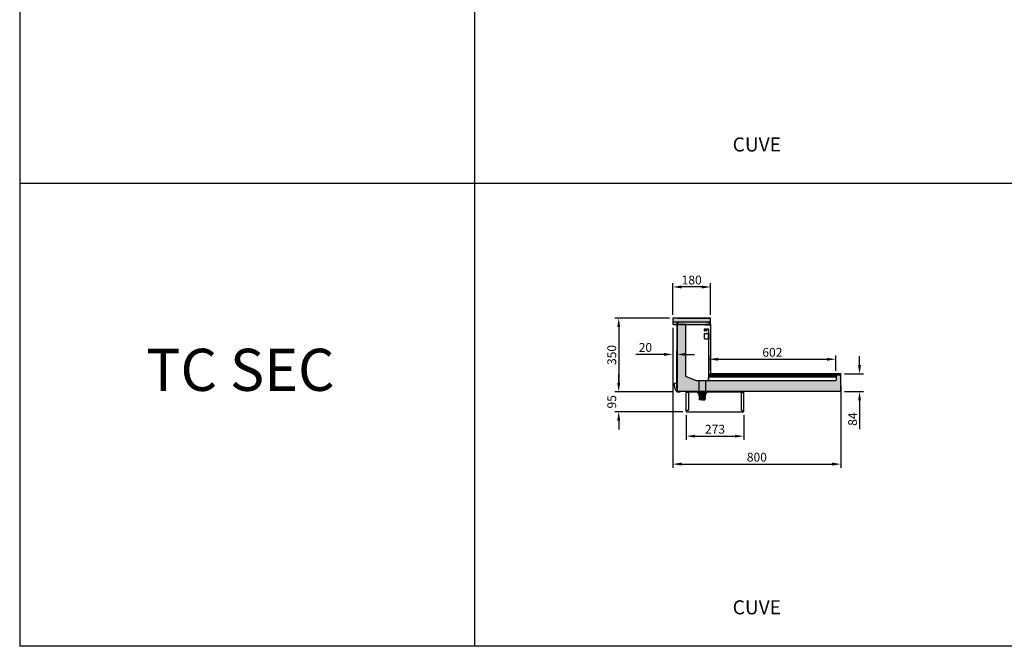
# Model space of a CAD drawing. Units: millimetres. Extents: x -206969 to -162118, y -66505 to 26165.
# Drawn here: x -206635 to -201954, y -24309 to -21331 of the extents above; entities that cross this region are included whole.
import ezdxf

# ---------------------------------------------------------------- set-up
doc = ezdxf.new("R2010")
doc.units = ezdxf.units.MM
doc.header["$LTSCALE"] = 23.1
doc.header["$PDMODE"] = 3
doc.header["$PDSIZE"] = 0.3125
doc.layers.get('0').update_dxf_attribs({"linetype": 'CONTINUOUS'})
doc.layers.get('Defpoints').update_dxf_attribs({"linetype": 'CONTINUOUS'})
for name, color, linetype in [('DISEGNO', 7, 'CONTINUOUS'), ('LINEE_SOTTILI', 8, 'CONTINUOUS'), ('LINEE_SPESSE', 7, 'CONTINUOUS'), ('QUOTE', 4, 'CONTINUOUS'), ('TESTI', 7, 'CONTINUOUS'), ('VASSOIO_TF', 7, 'CONTINUOUS')]:
    doc.layers.add(name, color=color, linetype=linetype)
doc.layers.add('SEZIONI-CAMPITURA', color=7, linetype='CONTINUOUS', true_color=0xf4efd4)
doc.styles.add('ROMAND', font='romand.shx')
doc.dimstyles.new('STANDARD$0', dxfattribs={"dimscale": 12, "dimtxt": 3.5, "dimasz": 3.5, "dimexe": 1.5, "dimexo": 1.5, "dimgap": 1, "dimtad": 1, "dimdec": 0, "dimzin": 0, "dimdsep": 46, "dimtxsty": 'ROMAND', "dimcen": 1, "dimclrt": 7, "dimaunit": 1, "dimadec": 0, "dimazin": 0, "dimtfac": 1, "dimtdec": 0, "dimtofl": 0, "dimtmove": 0, "dimatfit": 3, "dimfxl": 1, "dimtolj": 1, "dimtzin": 0, "dimarcsym": 0})

# ---------------------------------------------------------------- blocks, each defined once
blk = doc.blocks.new('ASS_PIANO TFW RS P80')
at = {"layer": 'SEZIONI-CAMPITURA'}
blk.add_hatch(color=256, dxfattribs=at).paths.add_polyline_path([(178.2, 13.2, 0.414214), (177.3, 14.1), (0.9, 14.1, 0.414214), (0, 13.2), (0, -3.9), (178.2, -3.9)])
at = {"layer": 'LINEE_SPESSE'}
for p, q in [((-0.9, 13.2), (-0.9, -13.2)), ((0, 13.2), (0, -13.2)), ((177.3, 15), (0.9, 15)), ((177.3, 14.1), (0.9, 14.1)), ((21.3, 14.1), (175.8, 14.1)), ((178.2, -14.8), (178.2, 13.2)), ((179.1, -14.8), (179.1, 13.2)), ((178.2, -3.9), (0, -3.9)), ((0.9, -14.1), (17.3, -14.1)), ((0.9, -15), (17.3, -15)), ((18.2, -15.9), (18.2, -33)), ((19.1, -33), (18.2, -33)), ((19.1, -15.9), (19.1, -33)), ((155, -15.7), (155, -16.6)), ((155, -16.6), (155, -15.7)), ((155, -15.7), (172, -15.7)), ((177.3, -15.7), (155, -15.7)), ((155, -16.6), (177.3, -16.6)), ((178.2, -14.8), (179.1, -14.8)), ((178.2, -16.4), (178.2, -16.4))]:
    blk.add_line(p, q, dxfattribs=at)
for centre, radius, start, end in [((0.9, 13.2), 1.8, 90, 180), ((0.9, 13.2), 0.9, 90, 180), ((177.3, 13.2), 1.8, 0, 90), ((177.3, 13.2), 0.9, 0, 90), ((0.9, -13.2), 1.8, 180, 270), ((0.9, -13.2), 0.9, 180, 270), ((17.3, -15.9), 1.8, 0, 90), ((17.3, -15.9), 0.9, 0, 90), ((177.3, -14.8), 1.8, 270, 0), ((177.3, -14.8), 0.9, 270, 0)]:
    blk.add_arc(centre, radius, start, end, dxfattribs=at)
blk = doc.blocks.new('caldo')
at = {"layer": 'LINEE_SOTTILI'}
for p, q in [((-235564.9, -5878.7), (-235564.9, -5870.7)), ((-235561.7, -5878.7), (-235561.7, -5870.7)), ((-235558.6, -5878.7), (-235558.6, -5870.7)), ((-235555.4, -5878.7), (-235555.4, -5870.7)), ((-235552.2, -5878.7), (-235552.2, -5870.7)), ((-235549, -5878.7), (-235549, -5870.7)), ((-235545.9, -5878.7), (-235545.9, -5870.7)), ((-235542.7, -5878.7), (-235542.7, -5870.7)), ((-235539.5, -5878.7), (-235539.5, -5870.7)), ((-235536.3, -5878.7), (-235536.3, -5870.7)), ((-235533.2, -5878.7), (-235533.2, -5870.7)), ((-235530, -5878.7), (-235530, -5870.7)), ((-235526.8, -5878.7), (-235526.8, -5870.7)), ((-235523.6, -5878.7), (-235523.6, -5870.7)), ((-235520.5, -5878.7), (-235520.5, -5870.7)), ((-235517.3, -5878.7), (-235517.3, -5870.7)), ((-235514.1, -5878.7), (-235514.1, -5870.7)), ((-235510.9, -5878.7), (-235510.9, -5870.7)), ((-235507.8, -5878.7), (-235507.8, -5870.7)), ((-235504.6, -5878.7), (-235504.6, -5870.7)), ((-235501.4, -5878.7), (-235501.4, -5870.7)), ((-235498.2, -5878.7), (-235498.2, -5870.7)), ((-235495.1, -5878.7), (-235495.1, -5870.7)), ((-235491.9, -5878.7), (-235491.9, -5870.7)), ((-235488.7, -5878.7), (-235488.7, -5870.7)), ((-235485.5, -5878.7), (-235485.5, -5870.7)), ((-235482.4, -5878.7), (-235482.4, -5870.7)), ((-235479.2, -5878.7), (-235479.2, -5870.7)), ((-235476, -5878.7), (-235476, -5870.7)), ((-235472.8, -5878.7), (-235472.8, -5870.7)), ((-235469.7, -5878.7), (-235469.7, -5870.7)), ((-235466.5, -5878.7), (-235466.5, -5870.7)), ((-235463.3, -5878.7), (-235463.3, -5870.7)), ((-235460.1, -5878.7), (-235460.1, -5870.7)), ((-235457, -5878.7), (-235457, -5870.7)), ((-235453.8, -5878.7), (-235453.8, -5870.7)), ((-235450.6, -5878.7), (-235450.6, -5870.7)), ((-235447.4, -5878.7), (-235447.4, -5870.7)), ((-235444.3, -5878.7), (-235444.3, -5870.7)), ((-235441.1, -5878.7), (-235441.1, -5870.7)), ((-235437.9, -5878.7), (-235437.9, -5870.7)), ((-235434.7, -5878.7), (-235434.7, -5870.7)), ((-235431.6, -5878.7), (-235431.6, -5870.7)), ((-235428.4, -5878.7), (-235428.4, -5870.7)), ((-235425.2, -5878.7), (-235425.2, -5870.7)), ((-235422, -5878.7), (-235422, -5870.7)), ((-235418.9, -5878.7), (-235418.9, -5870.7)), ((-235415.7, -5878.7), (-235415.7, -5870.7)), ((-235412.5, -5878.7), (-235412.5, -5870.7)), ((-235409.3, -5878.7), (-235409.3, -5870.7)), ((-235406.2, -5878.7), (-235406.2, -5870.7)), ((-235403, -5878.7), (-235403, -5870.7)), ((-235399.8, -5878.7), (-235399.8, -5870.7)), ((-235396.6, -5878.7), (-235396.6, -5870.7)), ((-235393.5, -5878.7), (-235393.5, -5870.7)), ((-235390.3, -5878.7), (-235390.3, -5870.7)), ((-235387.1, -5878.7), (-235387.1, -5870.7)), ((-235383.9, -5878.7), (-235383.9, -5870.7)), ((-235380.8, -5878.7), (-235380.8, -5870.7)), ((-235377.6, -5878.7), (-235377.6, -5870.7)), ((-235374.4, -5878.7), (-235374.4, -5870.7)), ((-235371.2, -5878.7), (-235371.2, -5870.7)), ((-235368.1, -5878.7), (-235368.1, -5870.7)), ((-235364.9, -5878.7), (-235364.9, -5870.7)), ((-235361.7, -5878.7), (-235361.7, -5870.7)), ((-235358.5, -5878.7), (-235358.5, -5870.7)), ((-235355.4, -5878.7), (-235355.4, -5870.7)), ((-235352.2, -5878.7), (-235352.2, -5870.7)), ((-235349, -5878.7), (-235349, -5870.7)), ((-235345.8, -5878.7), (-235345.8, -5870.7)), ((-235342.7, -5878.7), (-235342.7, -5870.7)), ((-235339.5, -5878.7), (-235339.5, -5870.7)), ((-235336.3, -5878.7), (-235336.3, -5870.7)), ((-235333.1, -5878.7), (-235333.1, -5870.7)), ((-235330, -5878.7), (-235330, -5870.7)), ((-235326.8, -5878.7), (-235326.8, -5870.7)), ((-235323.6, -5878.7), (-235323.6, -5870.7)), ((-235320.4, -5878.7), (-235320.4, -5870.7)), ((-235317.3, -5878.7), (-235317.3, -5870.7)), ((-235314.1, -5878.7), (-235314.1, -5870.7)), ((-235310.9, -5878.7), (-235310.9, -5870.7)), ((-235307.7, -5878.7), (-235307.7, -5870.7)), ((-235304.6, -5878.7), (-235304.6, -5870.7)), ((-235301.4, -5878.7), (-235301.4, -5870.7)), ((-235298.2, -5878.7), (-235298.2, -5870.7)), ((-235295, -5878.7), (-235295, -5870.7)), ((-235291.9, -5878.7), (-235291.9, -5870.7)), ((-235288.7, -5878.7), (-235288.7, -5870.7)), ((-235285.5, -5878.7), (-235285.5, -5870.7)), ((-235282.3, -5878.7), (-235282.3, -5870.7)), ((-235279.2, -5878.7), (-235279.2, -5870.7)), ((-235276, -5878.7), (-235276, -5870.7)), ((-235272.8, -5878.7), (-235272.8, -5870.7)), ((-235269.6, -5878.7), (-235269.6, -5870.7)), ((-235266.5, -5878.7), (-235266.5, -5870.7)), ((-235263.3, -5878.7), (-235263.3, -5870.7)), ((-235260.1, -5878.7), (-235260.1, -5870.7)), ((-235256.9, -5878.7), (-235256.9, -5870.7)), ((-235253.8, -5878.7), (-235253.8, -5870.7)), ((-235250.6, -5878.7), (-235250.6, -5870.7)), ((-235247.4, -5878.7), (-235247.4, -5870.7)), ((-235244.2, -5878.7), (-235244.2, -5870.7)), ((-235241.1, -5878.7), (-235241.1, -5870.7)), ((-235237.9, -5878.7), (-235237.9, -5870.7)), ((-235234.7, -5878.7), (-235234.7, -5870.7)), ((-235231.5, -5878.7), (-235231.5, -5870.7)), ((-235228.4, -5878.7), (-235228.4, -5870.7)), ((-235225.2, -5878.7), (-235225.2, -5870.7)), ((-235222, -5878.7), (-235222, -5870.7)), ((-235218.8, -5878.7), (-235218.8, -5870.7)), ((-235215.7, -5878.7), (-235215.7, -5870.7)), ((-235212.5, -5878.7), (-235212.5, -5870.7)), ((-235209.3, -5878.7), (-235209.3, -5870.7)), ((-235206.1, -5878.7), (-235206.1, -5870.7)), ((-235203, -5878.7), (-235203, -5870.7)), ((-235199.8, -5878.7), (-235199.8, -5870.7)), ((-235196.6, -5878.7), (-235196.6, -5870.7)), ((-235193.4, -5878.7), (-235193.4, -5870.7)), ((-235190.3, -5878.7), (-235190.3, -5870.7)), ((-235187.1, -5878.7), (-235187.1, -5870.7)), ((-235183.9, -5878.7), (-235183.9, -5870.7)), ((-235180.7, -5878.7), (-235180.7, -5870.7)), ((-235177.6, -5878.7), (-235177.6, -5870.7)), ((-235174.4, -5878.7), (-235174.4, -5870.7)), ((-235171.2, -5878.7), (-235171.2, -5870.7)), ((-235168, -5878.7), (-235168, -5870.7)), ((-235164.9, -5878.7), (-235164.9, -5870.7)), ((-235161.7, -5878.7), (-235161.7, -5870.7)), ((-235158.5, -5878.7), (-235158.5, -5870.7)), ((-235155.3, -5878.7), (-235155.3, -5870.7)), ((-235152.2, -5878.7), (-235152.2, -5870.7)), ((-235149, -5878.7), (-235149, -5870.7)), ((-235145.8, -5878.7), (-235145.8, -5870.7)), ((-235142.6, -5878.7), (-235142.6, -5870.7)), ((-235139.5, -5878.7), (-235139.5, -5870.7)), ((-235136.3, -5878.7), (-235136.3, -5870.7)), ((-235133.1, -5878.7), (-235133.1, -5870.7)), ((-235129.9, -5878.7), (-235129.9, -5870.7)), ((-235126.8, -5878.7), (-235126.8, -5870.7)), ((-235123.6, -5878.7), (-235123.6, -5870.7)), ((-235120.4, -5878.7), (-235120.4, -5870.7)), ((-235117.2, -5878.7), (-235117.2, -5870.7)), ((-235114.1, -5878.7), (-235114.1, -5870.7)), ((-235110.9, -5878.7), (-235110.9, -5870.7)), ((-235107.7, -5878.7), (-235107.7, -5870.7)), ((-235104.5, -5878.7), (-235104.5, -5870.7)), ((-235101.4, -5878.7), (-235101.4, -5870.7)), ((-235098.2, -5878.7), (-235098.2, -5870.7)), ((-235095, -5878.7), (-235095, -5870.7)), ((-235091.8, -5878.7), (-235091.8, -5870.7)), ((-235088.7, -5878.7), (-235088.7, -5870.7)), ((-235085.5, -5878.7), (-235085.5, -5870.7)), ((-235082.3, -5878.7), (-235082.3, -5870.7)), ((-235079.1, -5878.7), (-235079.1, -5870.7)), ((-235076, -5878.7), (-235076, -5870.7)), ((-235072.8, -5878.7), (-235072.8, -5870.7)), ((-235069.6, -5878.7), (-235069.6, -5870.7)), ((-235066.4, -5878.7), (-235066.4, -5870.7)), ((-235063.3, -5878.7), (-235063.3, -5870.7)), ((-235060.1, -5878.7), (-235060.1, -5870.7)), ((-235056.9, -5878.7), (-235056.9, -5870.7)), ((-235053.7, -5878.7), (-235053.7, -5870.7)), ((-235050.6, -5878.7), (-235050.6, -5870.7)), ((-235047.4, -5878.7), (-235047.4, -5870.7)), ((-235044.2, -5878.7), (-235044.2, -5870.7)), ((-235041, -5878.7), (-235041, -5870.7)), ((-235037.9, -5878.7), (-235037.9, -5870.7)), ((-235034.7, -5878.7), (-235034.7, -5870.7)), ((-235031.5, -5878.7), (-235031.5, -5870.7)), ((-235028.3, -5878.7), (-235028.3, -5870.7)), ((-235025.2, -5878.7), (-235025.2, -5870.7)), ((-235022, -5878.7), (-235022, -5870.7)), ((-235018.8, -5878.7), (-235018.8, -5870.7)), ((-235015.6, -5878.7), (-235015.6, -5870.7)), ((-235012.5, -5878.7), (-235012.5, -5870.7)), ((-235009.3, -5878.7), (-235009.3, -5870.7)), ((-235006.1, -5878.7), (-235006.1, -5870.7)), ((-235002.9, -5878.7), (-235002.9, -5870.7)), ((-234999.8, -5878.7), (-234999.8, -5870.7)), ((-234996.6, -5878.7), (-234996.6, -5870.7)), ((-234993.4, -5878.7), (-234993.4, -5870.7)), ((-234990.2, -5878.7), (-234990.2, -5870.7)), ((-234987.1, -5878.7), (-234987.1, -5870.7)), ((-234983.9, -5878.7), (-234983.9, -5870.7)), ((-234980.7, -5878.7), (-234980.7, -5870.7)), ((-234977.5, -5878.7), (-234977.5, -5870.7)), ((-234974.4, -5878.7), (-234974.4, -5870.7)), ((-234971.2, -5878.7), (-234971.2, -5870.7)), ((-234968, -5878.7), (-234968, -5870.7))]:
    blk.add_line(p, q, dxfattribs=at)
at = {"layer": 'LINEE_SPESSE'}
blk.add_line((-235567.5, -5878.7), (-234965.5, -5878.7), dxfattribs=at)
blk = doc.blocks.new('TCSCW RS P80')
at = {"layer": 'SEZIONI-CAMPITURA'}
for points in [[(-381.4, 329), (-381.4, 327.8), (-388.4, 327.8), (-388.4, 319), (-233, 319), (-233, 327.8), (-243, 327.8), (-243, 329)], [(-388.4, 318), (-348.4, 318), (-348.4, 71.3), (-297.7, 51), (-242.9, 51), (-242.2, 51.7), (-242.2, 64.8), (-241, 66), (-239.8, 64.8), (-239.8, 51.7), (-239.1, 51), (363.8, 51.2), (368.6, 56), (368.6, 79), (388.6, 79), (388.3, 0), (-388.4, 0)]]:
    blk.add_hatch(color=256, dxfattribs=at).paths.add_polyline_path(points)
at = {"layer": 'LINEE_SOTTILI'}
for p, q in [((-390.1, 318.1), (-390.1, 301)), ((-243.5, 282.1), (-242.3, 282.1)), ((-258.4, 250), (-258.4, 276)), ((-258.4, 276), (-239.6, 276)), ((-258.4, 250), (-239.6, 250)), ((-239.6, 247.5), (-239.6, 278.5)), ((-239.6, 278.5), (-239.4, 278.5)), ((-239.6, 247.5), (-239.4, 247.5)), ((-237.4, 249.5), (-237.4, 276.5)), ((368.6, 61), (368.6, 79)), ((-249.7, -2.9), (-246.8, 0)), ((-249.7, -2.9), (-246.8, 0))]:
    blk.add_line(p, q, dxfattribs=at)
blk.add_circle((-252.7, 291.5), 5, dxfattribs=at)
for centre, start, end in [((-239.4, 276.5), 0, 90), ((-239.4, 249.5), 270, 0)]:
    blk.add_arc(centre, 2, start, end, dxfattribs=at)
at = {"layer": 'VASSOIO_TF'}
for p, q in [((-382.9, 328.8), (-388.7, 328.8)), ((-382.9, 328.1), (-388.7, 328.1)), ((-388.4, 327.8), (-388.4, 319)), ((-388.4, 327.8), (-381.4, 327.8)), ((-382.9, 328.8), (-382.9, 328.1)), ((-381.4, 329), (-381.4, 327.8)), ((-243, 329), (-381.4, 329)), ((-243, 329), (-248.8, 329)), ((-243, 329), (-243, 327.8)), ((-243, 327.8), (-243, 329)), ((-233, 327.8), (-243, 327.8)), ((-233.8, 327.8), (-243, 327.8)), ((-241.5, 329), (-241.5, 328.3)), ((-232.4, 328.3), (-241.5, 328.3)), ((-232.4, 329), (-241.5, 329)), ((-233, 327.8), (-233, 319)), ((-390.1, 327.4), (-390.1, 0.2)), ((-389.4, 327.4), (-389.4, 0.2)), ((-388.4, 319), (-233, 319)), ((-388.4, 0), (-388.4, 318)), ((-348.4, 318), (-388.4, 318)), ((-348.4, 71.3), (-348.4, 318)), ((-348.4, 299), (-348.4, 317.5)), ((-348.4, 299), (-347.7, 299)), ((-347.7, 299), (-347.7, 317.6)), ((-347, 318.3), (-232.4, 318.3)), ((-346.9, 319), (-232.4, 319)), ((-258.9, 286.2), (-258.9, 296)), ((-258, 286.2), (-258.9, 286.2)), ((-258, 286.2), (-258, 296)), ((-257.6, 297.4), (-241, 297.4)), ((-257.6, 296.5), (-241, 296.5)), ((-240.5, 296), (-240.5, 65.9)), ((-239.6, 296), (-239.6, 51.2)), ((-231.7, 319.7), (-231.7, 327.6)), ((-231, 319.7), (-231, 327.6)), ((-231, 319.7), (-231, 84)), ((-297.7, 51), (-348.4, 71.3)), ((-247.5, 51), (-297.7, 51)), ((-242.9, 51), (-297.7, 51)), ((-286.3, 48), (-289.3, 51)), ((-286.3, 48), (-286.3, -18)), ((-254.3, 48), (-251.3, 51)), ((-254.3, 48), (-254.3, -18)), ((-242.2, 64.8), (-242.2, 51.7)), ((-239.8, 64.8), (-239.8, 51.7)), ((363.6, 51), (-239.1, 51)), ((-237.3, 80.2), (-237.3, 71.8)), ((-237.3, 80.2), (-237.3, 71.8)), ((335.5, 82), (-235.5, 82)), ((-235.5, 82), (362.9, 82)), ((362.9, 70), (-235.5, 70)), ((-235.5, 70), (362.9, 70)), ((369, 84), (-231, 84)), ((363.6, 51), (368.6, 56)), ((364.7, 80.2), (364.7, 71.8)), ((364.7, 80.2), (364.7, 71.8)), ((367.2, 68.9), (367.2, 82.2)), ((367.2, 68.9), (368.6, 68.9)), ((368.6, 56), (368.6, 79)), ((368.6, 79), (388.6, 79)), ((388.1, 84), (369, 84)), ((388.6, 0), (388.6, 79)), ((389.9, 44.7), (389.9, 82.2)), ((-396.5, 40.4), (-396.3, 40.5)), ((-396.5, 40.4), (-396.5, 40.4)), ((-396.3, 40.5), (-393.6, 41)), ((-393.1, 41), (-393.2, 41)), ((-390.1, 41.2), (-393.1, 41)), ((-390.1, 3), (-392.5, 3.1)), ((388.3, 0), (-388.4, 0)), ((-290.4, -2.9), (-293.3, 0)), ((389.9, 44.7), (388.6, 44.7)), ((-388.7, -0.5), (-375.1, -0.5)), ((-388.7, -1.2), (-375.1, -1.2)), ((-375.1, -0.5), (-375.1, -1.2)), ((-290.4, -2.9), (-290.4, -5.8)), ((-290.4, -2.9), (-249.7, -2.9)), ((-290.2, -7.2), (-289.6, -10.2)), ((-289.6, -10.2), (-250.4, -10.2)), ((-284.3, -20), (-286.3, -18)), ((-254.3, -18), (-286.3, -18)), ((-284.8, -25), (-283.8, -30)), ((-283.8, -25), (-284.8, -25)), ((-284.8, -30), (-283.8, -35)), ((-283.8, -30), (-284.8, -30)), ((-284.8, -35), (-283.8, -40)), ((-283.8, -35), (-284.8, -35)), ((-284.3, -20), (-284.3, -22)), ((-284.3, -20), (-256.3, -20)), ((-284.2, -23), (-283.8, -25)), ((-283.8, -25), (-256.8, -25)), ((-283.8, -30), (-256.8, -30)), ((-256.8, -35), (-283.8, -35)), ((-270.3, -40), (-283.8, -40)), ((-270.3, -40), (-256.8, -40)), ((-256.4, -23), (-256.8, -25)), ((-255.8, -25), (-256.8, -30)), ((-256.8, -25), (-255.8, -25)), ((-255.8, -30), (-256.8, -35)), ((-256.8, -30), (-255.8, -30)), ((-255.8, -35), (-256.8, -40)), ((-256.8, -35), (-255.8, -35)), ((-256.3, -20), (-254.3, -18)), ((-256.3, -20), (-254.3, -18)), ((-256.3, -20), (-256.3, -22)), ((-249.8, -7.2), (-250.4, -10.2)), ((-249.7, -2.9), (-249.7, -5.8))]:
    blk.add_line(p, q, dxfattribs=at)
for centre, radius, start, end in [((-388.7, 327.4), 1.4, 90, 180), ((-388.7, 327.4), 0.7, 90, 180), ((-232.4, 327.6), 1.4, 0, 90), ((-232.4, 327.6), 0.7, 0, 90), ((-346.9, 317.5), 1.5, 90, 180), ((-347, 317.6), 0.7, 90, 180), ((-257.6, 296), 1.35, 90, 180), ((-257.6, 296), 0.45, 90, 180), ((-241, 296), 1.35, 0, 90), ((-241, 296), 0.45, 0, 90), ((-232.4, 319.7), 1.4, 270, 0), ((-232.4, 319.7), 0.7, 270, 0), ((-242.9, 51.7), 0.7, 270, 0), ((-241, 64.8), 1.2, 0, 180), ((-239.1, 51.7), 0.7, 180, 270), ((-235.5, 80.2), 1.8, 90, 180), ((-235.5, 80.2), 1.8, 90, 180), ((-235.5, 71.8), 1.8, 180, 270), ((-235.5, 71.8), 1.8, 180, 270), ((362.9, 80.2), 1.8, 0, 90), ((362.9, 80.2), 1.8, 0, 90), ((362.9, 71.8), 1.8, 270, 0), ((362.9, 71.8), 1.8, 270, 0), ((369, 82.2), 1.8, 90, 180), ((388.1, 82.2), 1.8, 0, 90), ((-391.7, 6.5), 3.51, 199.8344, 256.718), ((-388.7, 0.2), 1.4, 180, 270), ((-388.7, 0.2), 0.7, 180, 270), ((-283.1, -5.8), 7.26, 180, 191.3099), ((-279.3, -22), 5, 180, 191.3099), ((-261.3, -22), 5, 348.6901, 0), ((-257, -5.8), 7.26, 348.6901, 0)]:
    blk.add_arc(centre, radius, start, end, dxfattribs=at)
for points, knots in [([(-402.1, 33.9), (-402.1, 33.9), (-402.1, 34.1), (-402.2, 34.2), (-402.2, 34.4), (-402.2, 34.6), (-402.1, 34.7), (-402.1, 35.1), (-402, 35.9), (-401.7, 36.8), (-401.3, 37.5), (-400.9, 38.1), (-400.5, 38.6), (-400, 39), (-399.5, 39.3), (-399.2, 39.6), (-398.9, 39.7), (-398.6, 39.9), (-398.3, 40), (-398.1, 40), (-397.9, 40.1), (-397.7, 40.2), (-397.4, 40.2), (-397.1, 40.3), (-396.8, 40.4), (-396.6, 40.4), (-396.5, 40.4)], [0, 0, 0, 0, 0.180958, 0.361894, 0.497557, 0.632975, 0.902758, 1.07589, 1.76276, 3.114964, 3.949957, 4.448986, 5.113508, 5.778481, 6.44603, 6.780985, 7.116937, 7.454188, 7.623314, 7.96235, 8.132373, 8.302989, 8.645376, 8.98803, 9.285347, 9.584395, 9.584395, 9.584395, 9.584395]), ([(-395, 5.3), (-395, 5.4), (-395.1, 5.7), (-395.3, 6.2), (-395.5, 6.6), (-395.7, 7.2), (-396, 7.9), (-396.4, 8.7), (-396.7, 9.6), (-397, 10.5), (-397.3, 11.4), (-397.7, 12.3), (-398, 13.4), (-398.6, 15.2), (-399.2, 17.3), (-399.8, 19.7), (-400.3, 21.9), (-400.8, 24), (-401.1, 25.8), (-401.4, 27.7), (-401.6, 29.2), (-401.8, 30.4), (-401.9, 31.3), (-402, 32), (-402, 32.6), (-402.1, 33), (-402.1, 33.4), (-402.1, 33.7), (-402.1, 33.9)], [0, 0, 0, 0, 0.46574, 0.93177, 1.398108, 1.864692, 2.796615, 3.729166, 4.662503, 5.596364, 6.530698, 7.465451, 8.400567, 10.271694, 13.079848, 14.95233, 17.760641, 19.631998, 21.50221, 23.370823, 25.23735, 26.16968, 27.027371, 27.884316, 28.312455, 28.740464, 29.1686, 29.597262, 29.597262, 29.597262, 29.597262]), ([(-393.6, 41), (-393.6, 41), (-393.6, 41), (-393.7, 41), (-393.7, 41), (-393.7, 41), (-393.7, 41), (-393.7, 41), (-393.7, 41), (-393.7, 41), (-393.7, 41), (-393.6, 41), (-393.6, 41), (-393.6, 41), (-393.6, 41), (-393.6, 41), (-393.5, 41), (-393.5, 41), (-393.5, 41), (-393.5, 41), (-393.4, 41), (-393.4, 41), (-393.3, 41), (-393.3, 41), (-393.2, 41), (-393.2, 41), (-393.2, 41), (-393.2, 41)], [0, 0, 0, 0, 0.414381, 0.828644, 1.450115, 2.071209, 2.208114, 2.345007, 2.454459, 2.563918, 2.67255, 2.781182, 3.387023, 3.992711, 4.901803, 5.810903, 7.174629, 8.538389, 10.145476, 11.752569, 13.359429, 14.966155, 18.179773, 19.786875, 21.394458, 22.200824, 23.007242, 23.007242, 23.007242, 23.007242])]:
    blk.add_open_spline(points, degree=3, knots=knots, dxfattribs=at)
at = {"layer": 'DISEGNO'}
blk.add_blockref('caldo', (235330.1, 5952.7), dxfattribs=at)
blk = doc.blocks.new('*D276')
at = {"layer": 'Defpoints', "color": 0, "transparency": 16777216}
for p in [(-203528.7, -22749.2), (-203787.5, -23099.7), (-203509.1, -23099.7)]:
    blk.add_point(p, dxfattribs=at)
at = {"layer": 'QUOTE', "color": 0, "lineweight": -2, "transparency": 16777216}
for p, q in [((-203546.7, -22749.2), (-203805.5, -22749.2)), ((-203787.5, -22791.2), (-203787.5, -23057.7)), ((-203527.1, -23099.7), (-203805.5, -23099.7))]:
    blk.add_line(p, q, dxfattribs=at)
at = {"layer": 'QUOTE', "color": 0, "transparency": 16777216}
for points in [[(-203794.5, -22791.2), (-203780.5, -22791.2), (-203787.5, -22749.2)], [(-203794.5, -23057.7), (-203780.5, -23057.7), (-203787.5, -23099.7)]]:
    blk.add_solid(points, dxfattribs=at)
at = {"layer": 'QUOTE', "color": 7, "transparency": 16777216, "insert": (-203820.5, -22924.5), "char_height": 42, "attachment_point": 5, "rotation": 90, "style": 'ROMAND'}
blk.add_mtext('\\A1;350', dxfattribs=at)
blk = doc.blocks.new('*D277')
at = {"layer": 'Defpoints', "color": 0, "transparency": 16777216}
for p in [(-203530.5, -22777.7), (-202730.6, -23053.8), (-202730.6, -23443.3)]:
    blk.add_point(p, dxfattribs=at)
at = {"layer": 'QUOTE', "color": 0, "lineweight": -2, "transparency": 16777216}
for p, q in [((-203530.5, -22795.7), (-203530.5, -23461.3)), ((-202730.6, -23071.8), (-202730.6, -23461.3)), ((-203488.5, -23443.3), (-202772.6, -23443.3))]:
    blk.add_line(p, q, dxfattribs=at)
at = {"layer": 'QUOTE', "color": 0, "transparency": 16777216}
for points in [[(-203488.5, -23436.3), (-203488.5, -23450.3), (-203530.5, -23443.3)], [(-202772.6, -23436.3), (-202772.6, -23450.3), (-202730.6, -23443.3)]]:
    blk.add_solid(points, dxfattribs=at)
at = {"layer": 'QUOTE', "color": 7, "transparency": 16777216, "insert": (-203130.6, -23410.3), "char_height": 42, "attachment_point": 5, "style": 'ROMAND'}
blk.add_mtext('\\A1;800', dxfattribs=at)
blk = doc.blocks.new('*D278')
at = {"layer": 'Defpoints', "color": 0, "transparency": 16777216}
for p in [(-203530.5, -22601.3), (-203530.5, -22751.5), (-203350.5, -22751.5)]:
    blk.add_point(p, dxfattribs=at)
at = {"layer": 'QUOTE', "color": 0, "lineweight": -2, "transparency": 16777216}
for p, q in [((-203530.5, -22733.5), (-203530.5, -22583.3)), ((-203392.5, -22601.3), (-203488.5, -22601.3)), ((-203350.5, -22733.5), (-203350.5, -22583.3))]:
    blk.add_line(p, q, dxfattribs=at)
at = {"layer": 'QUOTE', "color": 0, "transparency": 16777216}
for points in [[(-203488.5, -22594.3), (-203488.5, -22608.3), (-203530.5, -22601.3)], [(-203392.5, -22594.3), (-203392.5, -22608.3), (-203350.5, -22601.3)]]:
    blk.add_solid(points, dxfattribs=at)
at = {"layer": 'QUOTE', "color": 7, "transparency": 16777216, "insert": (-203440.5, -22568.3), "char_height": 42, "attachment_point": 5, "style": 'ROMAND'}
blk.add_mtext('\\A1;180', dxfattribs=at)
blk = doc.blocks.new('*D279')
at = {"layer": 'Defpoints', "color": 0, "transparency": 16777216}
for p in [(-202755.8, -22944.8), (-203357.8, -23018), (-202755.8, -23018)]:
    blk.add_point(p, dxfattribs=at)
at = {"layer": 'QUOTE', "color": 0, "lineweight": -2, "transparency": 16777216}
for p, q in [((-203357.8, -23000), (-203357.8, -22926.8)), ((-202755.8, -23000), (-202755.8, -22926.8)), ((-203315.8, -22944.8), (-202797.8, -22944.8))]:
    blk.add_line(p, q, dxfattribs=at)
at = {"layer": 'QUOTE', "color": 0, "transparency": 16777216}
for points in [[(-203315.8, -22937.8), (-203315.8, -22951.8), (-203357.8, -22944.8)], [(-202797.8, -22937.8), (-202797.8, -22951.8), (-202755.8, -22944.8)]]:
    blk.add_solid(points, dxfattribs=at)
at = {"layer": 'QUOTE', "color": 7, "transparency": 16777216, "insert": (-203056.8, -22911.8), "char_height": 42, "attachment_point": 5, "style": 'ROMAND'}
blk.add_mtext('\\A1;602', dxfattribs=at)
blk = doc.blocks.new('*D280')
at = {"layer": 'Defpoints', "color": 0, "transparency": 16777216}
for p in [(-203530.5, -22777.4), (-203510.5, -22921.8), (-203510.5, -23098.4)]:
    blk.add_point(p, dxfattribs=at)
at = {"layer": 'QUOTE', "color": 0, "lineweight": -2, "transparency": 16777216}
for p, q in [((-203530.5, -22795.4), (-203530.5, -22939.8)), ((-203572.5, -22921.8), (-203706.5, -22921.8)), ((-203510.5, -23080.4), (-203510.5, -22903.8)), ((-203468.5, -22921.8), (-203426.5, -22921.8))]:
    blk.add_line(p, q, dxfattribs=at)
at = {"layer": 'QUOTE', "color": 0, "transparency": 16777216}
for points in [[(-203572.5, -22914.8), (-203572.5, -22928.8), (-203530.5, -22921.8)], [(-203468.5, -22914.8), (-203468.5, -22928.8), (-203510.5, -22921.8)]]:
    blk.add_solid(points, dxfattribs=at)
at = {"layer": 'QUOTE', "color": 7, "transparency": 16777216, "insert": (-203660.5, -22888.8), "char_height": 42, "attachment_point": 5, "style": 'ROMAND'}
blk.add_mtext('\\A1;20', dxfattribs=at)
blk = doc.blocks.new('*D281')
at = {"layer": 'Defpoints', "color": 0, "transparency": 16777216}
for p in [(-203509.1, -23099.7), (-203787.5, -23194.3), (-203464.7, -23194.3)]:
    blk.add_point(p, dxfattribs=at)
at = {"layer": 'QUOTE', "color": 0, "lineweight": -2, "transparency": 16777216}
for p, q in [((-203787.5, -23057.7), (-203787.5, -23015.7)), ((-203527.1, -23099.7), (-203805.5, -23099.7)), ((-203482.7, -23194.3), (-203805.5, -23194.3)), ((-203787.5, -23236.3), (-203787.5, -23278.3))]:
    blk.add_line(p, q, dxfattribs=at)
at = {"layer": 'QUOTE', "color": 0, "transparency": 16777216}
for points in [[(-203794.5, -23057.7), (-203780.5, -23057.7), (-203787.5, -23099.7)], [(-203794.5, -23236.3), (-203780.5, -23236.3), (-203787.5, -23194.3)]]:
    blk.add_solid(points, dxfattribs=at)
at = {"layer": 'QUOTE', "color": 7, "transparency": 16777216, "insert": (-203820.5, -23147), "char_height": 42, "attachment_point": 5, "rotation": 90, "style": 'ROMAND'}
blk.add_mtext('\\A1;95', dxfattribs=at)
blk = doc.blocks.new('*D282')
at = {"layer": 'Defpoints', "color": 0, "transparency": 16777216}
for p in [(-203466.1, -23192.9), (-203193.3, -23192.9), (-203193.3, -23310.4)]:
    blk.add_point(p, dxfattribs=at)
at = {"layer": 'QUOTE', "color": 0, "lineweight": -2, "transparency": 16777216}
for p, q in [((-203466.1, -23210.9), (-203466.1, -23328.4)), ((-203193.3, -23210.9), (-203193.3, -23328.4)), ((-203424.1, -23310.4), (-203235.3, -23310.4))]:
    blk.add_line(p, q, dxfattribs=at)
at = {"layer": 'QUOTE', "color": 0, "transparency": 16777216}
for points in [[(-203424.1, -23303.4), (-203424.1, -23317.4), (-203466.1, -23310.4)], [(-203235.3, -23303.4), (-203235.3, -23317.4), (-203193.3, -23310.4)]]:
    blk.add_solid(points, dxfattribs=at)
at = {"layer": 'QUOTE', "color": 7, "transparency": 16777216, "insert": (-203329.7, -23277.4), "char_height": 42, "attachment_point": 5, "style": 'ROMAND'}
blk.add_mtext('\\A1;273', dxfattribs=at)
blk = doc.blocks.new('*D283')
at = {"layer": 'Defpoints', "color": 0, "transparency": 16777216}
for p in [(-202732.4, -23014.5), (-202731.8, -23098.5), (-202642.3, -23098.5)]:
    blk.add_point(p, dxfattribs=at)
at = {"layer": 'QUOTE', "color": 0, "lineweight": -2, "transparency": 16777216}
for p, q in [((-202642.3, -22972.5), (-202642.3, -22930.5)), ((-202714.4, -23014.5), (-202624.3, -23014.5)), ((-202713.8, -23098.5), (-202624.3, -23098.5)), ((-202642.3, -23140.5), (-202642.3, -23276.5))]:
    blk.add_line(p, q, dxfattribs=at)
at = {"layer": 'QUOTE', "color": 0, "transparency": 16777216}
for points in [[(-202649.3, -22972.5), (-202635.3, -22972.5), (-202642.3, -23014.5)], [(-202649.3, -23140.5), (-202635.3, -23140.5), (-202642.3, -23098.5)]]:
    blk.add_solid(points, dxfattribs=at)
at = {"layer": 'QUOTE', "color": 7, "transparency": 16777216, "insert": (-202675.3, -23229.5), "char_height": 42, "attachment_point": 5, "rotation": 90, "style": 'ROMAND'}
blk.add_mtext('\\A1;84', dxfattribs=at)

msp = doc.modelspace()

# ---------------------------------------------------------------- linework, layer by layer
for p, q in [((-203529.8, -22777.4), (-203527.6, -22777.4)), ((-203528.7, -22778.5), (-203528.7, -22776.3)), ((-203374.3, -22806.7), (-203372.1, -22806.7)), ((-203373.2, -22807.8), (-203373.2, -22805.6))]:
    msp.add_line(p, q)
at = {"layer": 'DISEGNO'}
for p, q in [((-206635.4, -9412.4), (-206635.4, -24309.2)), ((-204470.9, -24309.2), (-204470.9, -9412.4)), ((-169191.3, -22109.3), (-206635.4, -22109.2)), ((-169191.3, -24309.3), (-206635.4, -24309.2))]:
    msp.add_line(p, q, dxfattribs=at)
at = {"layer": 'LINEE_SPESSE'}
for p, q in [((-203466.1, -23192.9), (-203466.1, -23102.7)), ((-203457.1, -23102.7), (-203466.1, -23102.7)), ((-203464.7, -23100.6), (-203464.7, -23099.9)), ((-203464.7, -23099.9), (-203194.7, -23099.9)), ((-203464.7, -23100.6), (-203464.7, -23102.7)), ((-203454.1, -23105.7), (-203457.1, -23102.7)), ((-203454.1, -23184.9), (-203454.1, -23105.7)), ((-203202.3, -23103.3), (-203205.3, -23106.3)), ((-203205.3, -23106.3), (-203205.3, -23184.9)), ((-203202.3, -23103.3), (-203193.3, -23103.3)), ((-203194.7, -23100.6), (-203194.7, -23099.9)), ((-203194.7, -23103.3), (-203194.7, -23100.6)), ((-203193.3, -23192.9), (-203193.3, -23103.3)), ((-203457.1, -23187.9), (-203466.1, -23187.9)), ((-203464.7, -23194.3), (-203194.7, -23194.3)), ((-203457.1, -23187.9), (-203454.1, -23184.9)), ((-203205.3, -23184.9), (-203202.3, -23187.9)), ((-203202.3, -23187.9), (-203193.3, -23187.9))]:
    msp.add_line(p, q, dxfattribs=at)
for centre, start, end in [((-203464.7, -23192.9), 180, 270), ((-203194.7, -23192.9), 270, 0)]:
    msp.add_arc(centre, 1.4, start, end, dxfattribs=at)

# ---------------------------------------------------------------- block references
at = {"layer": 'DISEGNO'}
for name, p in [('ASS_PIANO TFW RS P80', (-203529.6, -22764.2)), ('TCSCW RS P80', (-203120.5, -23098.2))]:
    msp.add_blockref(name, p, dxfattribs=at)

# ---------------------------------------------------------------- texts
at = {"layer": 'TESTI', "char_height": 66.69, "attachment_point": 1, "style": 'ROMAND'}
for insert in [(-203619.4, -21890.6), (-203619.4, -24090.6)]:
    msp.add_mtext_dynamic_manual_height_columns('\\pxqc;CUVE', width=977.151, gutter_width=1, heights=[0], dxfattribs=dict(at, insert=insert))
at = {"layer": 'TESTI', "insert": (-206053.9, -22895.1), "char_height": 200, "width": 935.43, "attachment_point": 1, "style": 'ROMAND'}
msp.add_mtext('\\pxqc;TC SEC', dxfattribs=at)

# ---------------------------------------------------------------- dimensions: what is measured, and where the dimension line sits
at = {"layer": 'QUOTE'}
for base, p1, p2, picture, middle in [((-203530.5, -22601.3), (-203350.5, -22751.5), (-203530.5, -22751.5), '*D278', (-203440.5, -22568.3)), ((-202755.8, -22944.8), (-203357.8, -23018), (-202755.8, -23018), '*D279', (-203056.8, -22911.8)), ((-203193.3, -23310.4), (-203466.1, -23192.9), (-203193.3, -23192.9), '*D282', (-203329.7, -23277.4))]:
    dim = msp.add_linear_dim(base=base, p1=p1, p2=p2, dimstyle='STANDARD$0', dxfattribs=at)
    dim.commit()
    dim.dimension.update_dxf_attribs({"geometry": picture, "text_midpoint": middle})
for base, p1, p2, picture, middle in [((-203787.535, -23099.696), (-203528.7072, -22749.2281), (-203509.1191, -23099.696), '*D276', (-203820.535, -22924.462)), ((-202642.3, -23098.5), (-202732.4, -23014.5), (-202731.8, -23098.5), '*D283', (-202675.3, -23229.5)), ((-203787.5, -23194.3), (-203509.1, -23099.7), (-203464.7, -23194.3), '*D281', (-203820.5, -23147))]:
    dim = msp.add_linear_dim(base=base, p1=p1, p2=p2, angle=90, dimstyle='STANDARD$0', dxfattribs=at)
    dim.commit()
    dim.dimension.update_dxf_attribs({"geometry": picture, "text_midpoint": middle})
for base, p1, p2, picture, middle in [((-203510.5, -22921.8), (-203530.5, -22777.4), (-203510.5, -23098.4), '*D280', (-203660.5, -22921.8)), ((-202730.6, -23443.3), (-203530.5, -22777.7), (-202730.6, -23053.8), '*D277', (-203130.6, -23443.3))]:
    dim = msp.add_linear_dim(base=base, p1=p1, p2=p2, dimstyle='STANDARD$0', dxfattribs=at)
    dim.commit()
    dim.dimension.update_dxf_attribs({"geometry": picture, "text_midpoint": middle, "dimtype": 160})

doc.saveas('drawing.dxf')
